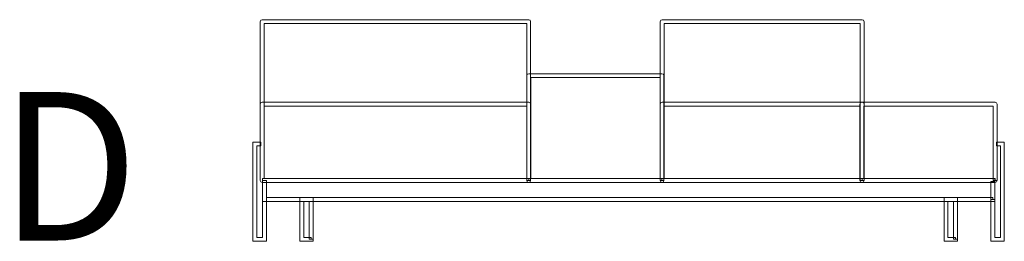
# Model space of a CAD drawing. Units: millimetres. Extents: x -5 to 283, y -865 to 6.
# Drawn here: x 256 to 283, y -509 to -503 of the extents above; entities that cross this region are included whole.
import ezdxf

# ---------------------------------------------------------------- set-up
doc = ezdxf.new("R2010")
doc.units = ezdxf.units.MM
doc.header["$MEASUREMENT"] = 0
doc.layers.add('Strichzeichnung', color=7, linetype='Continuous')

# ---------------------------------------------------------------- blocks, each defined once
blk = doc.blocks.new('block 119')
at = {"layer": 'Strichzeichnung', "color": 250, "lineweight": 18, "true_color": 0x1f1d21}
for points in [[(263.02, -507.613), (263.02, -509.142), (262.87, -509.142), (262.87, -506.682), (262.974, -506.682), (262.974, -506.577), (262.817, -506.577), (262.764, -506.577), (262.764, -509.247), (263.073, -509.247), (263.126, -509.247), (263.126, -507.613), (263.02, -507.613)], [(282.792, -506.682), (282.9, -506.682), (282.9, -509.142), (282.749, -509.142), (282.749, -507.638), (282.643, -507.638), (282.643, -509.248), (282.953, -509.248), (283.005, -509.248), (283.005, -506.577), (282.792, -506.577), (282.792, -506.682)]]:
    blk.add_lwpolyline(points, dxfattribs=at)
for points, knots in [([(270.191, -507.613), (270.191, -507.613), (270.191, -507.56), (270.191, -507.56), (270.191, -507.56), (263.062, -507.56), (263.062, -507.56), (263.062, -507.56), (263.062, -503.391), (263.062, -503.391), (263.062, -503.391), (270.138, -503.391), (270.138, -503.391), (270.138, -503.391), (270.138, -507.613), (270.138, -507.613), (270.138, -507.613), (270.191, -507.613), (270.191, -507.613), (270.191, -507.613), (270.191, -507.56), (270.191, -507.56), (270.191, -507.56), (270.191, -507.613), (270.191, -507.613), (270.191, -507.613), (270.244, -507.613), (270.244, -507.613), (270.244, -507.613), (270.244, -503.338), (270.244, -503.338), (270.244, -503.338), (270.229, -503.3), (270.229, -503.3), (270.229, -503.3), (270.191, -503.285), (270.191, -503.285), (270.191, -503.285), (263.009, -503.285), (263.009, -503.285), (263.009, -503.285), (262.972, -503.3), (262.972, -503.3), (262.972, -503.3), (262.956, -503.338), (262.956, -503.338), (262.956, -503.338), (262.956, -507.613), (262.956, -507.613), (262.956, -507.613), (262.972, -507.65), (262.972, -507.65), (262.972, -507.65), (263.009, -507.666), (263.009, -507.666), (263.009, -507.666), (270.191, -507.666), (270.191, -507.666), (270.191, -507.666), (270.229, -507.65), (270.229, -507.65), (270.229, -507.65), (270.244, -507.613), (270.244, -507.613), (270.244, -507.613), (270.191, -507.613), (270.191, -507.613)], [0, 0, 0, 0, 1, 1, 1, 2, 2, 2, 3, 3, 3, 4, 4, 4, 5, 5, 5, 6, 6, 6, 7, 7, 7, 8, 8, 8, 9, 9, 9, 10, 10, 10, 11, 11, 11, 12, 12, 12, 13, 13, 13, 14, 14, 14, 15, 15, 15, 16, 16, 16, 17, 17, 17, 18, 18, 18, 19, 19, 19, 20, 20, 20, 21, 21, 21, 22, 22, 22, 22]), ([(279.173, -507.613), (279.173, -507.613), (279.173, -507.56), (279.173, -507.56), (279.173, -507.56), (273.839, -507.56), (273.839, -507.56), (273.839, -507.56), (273.839, -503.391), (273.839, -503.391), (273.839, -503.391), (279.12, -503.391), (279.12, -503.391), (279.12, -503.391), (279.12, -507.613), (279.12, -507.613), (279.12, -507.613), (279.173, -507.613), (279.173, -507.613), (279.173, -507.613), (279.173, -507.56), (279.173, -507.56), (279.173, -507.56), (279.173, -507.613), (279.173, -507.613), (279.173, -507.613), (279.226, -507.613), (279.226, -507.613), (279.226, -507.613), (279.226, -503.338), (279.226, -503.338), (279.226, -503.338), (279.21, -503.3), (279.21, -503.3), (279.21, -503.3), (279.173, -503.285), (279.173, -503.285), (279.173, -503.285), (273.786, -503.285), (273.786, -503.285), (273.786, -503.285), (273.749, -503.3), (273.749, -503.3), (273.749, -503.3), (273.733, -503.338), (273.733, -503.338), (273.733, -503.338), (273.733, -507.613), (273.733, -507.613), (273.733, -507.613), (273.749, -507.65), (273.749, -507.65), (273.749, -507.65), (273.786, -507.666), (273.786, -507.666), (273.786, -507.666), (279.173, -507.666), (279.173, -507.666), (279.173, -507.666), (279.21, -507.65), (279.21, -507.65), (279.21, -507.65), (279.226, -507.613), (279.226, -507.613), (279.226, -507.613), (279.173, -507.613), (279.173, -507.613)], [0, 0, 0, 0, 1, 1, 1, 2, 2, 2, 3, 3, 3, 4, 4, 4, 5, 5, 5, 6, 6, 6, 7, 7, 7, 8, 8, 8, 9, 9, 9, 10, 10, 10, 11, 11, 11, 12, 12, 12, 13, 13, 13, 14, 14, 14, 15, 15, 15, 16, 16, 16, 17, 17, 17, 18, 18, 18, 19, 19, 19, 20, 20, 20, 21, 21, 21, 22, 22, 22, 22]), ([(273.783, -507.613), (273.783, -507.613), (273.783, -507.56), (273.783, -507.56), (273.783, -507.56), (270.245, -507.56), (270.245, -507.56), (270.245, -507.56), (270.245, -504.844), (270.245, -504.844), (270.245, -504.844), (273.73, -504.844), (273.73, -504.844), (273.73, -504.844), (273.73, -507.613), (273.73, -507.613), (273.73, -507.613), (273.783, -507.613), (273.783, -507.613), (273.783, -507.613), (273.783, -507.56), (273.783, -507.56), (273.783, -507.56), (273.783, -507.613), (273.783, -507.613), (273.783, -507.613), (273.836, -507.613), (273.836, -507.613), (273.836, -507.613), (273.836, -504.791), (273.836, -504.791), (273.836, -504.791), (273.82, -504.754), (273.82, -504.754), (273.82, -504.754), (273.783, -504.739), (273.783, -504.739), (273.783, -504.739), (270.192, -504.739), (270.192, -504.739), (270.192, -504.739), (270.154, -504.754), (270.154, -504.754), (270.154, -504.754), (270.139, -504.791), (270.139, -504.791), (270.139, -504.791), (270.139, -507.613), (270.139, -507.613), (270.139, -507.613), (270.154, -507.65), (270.154, -507.65), (270.154, -507.65), (270.192, -507.666), (270.192, -507.666), (270.192, -507.666), (273.783, -507.666), (273.783, -507.666), (273.783, -507.666), (273.82, -507.65), (273.82, -507.65), (273.82, -507.65), (273.836, -507.613), (273.836, -507.613), (273.836, -507.613), (273.783, -507.613), (273.783, -507.613)], [0, 0, 0, 0, 1, 1, 1, 2, 2, 2, 3, 3, 3, 4, 4, 4, 5, 5, 5, 6, 6, 6, 7, 7, 7, 8, 8, 8, 9, 9, 9, 10, 10, 10, 11, 11, 11, 12, 12, 12, 13, 13, 13, 14, 14, 14, 15, 15, 15, 16, 16, 16, 17, 17, 17, 18, 18, 18, 19, 19, 19, 20, 20, 20, 21, 21, 21, 22, 22, 22, 22]), ([(270.191, -507.613), (270.191, -507.613), (270.191, -507.56), (270.191, -507.56), (270.191, -507.56), (263.062, -507.56), (263.062, -507.56), (263.062, -507.56), (263.062, -505.614), (263.062, -505.614), (263.062, -505.614), (270.138, -505.614), (270.138, -505.614), (270.138, -505.614), (270.138, -507.613), (270.138, -507.613), (270.138, -507.613), (270.191, -507.613), (270.191, -507.613), (270.191, -507.613), (270.191, -507.56), (270.191, -507.56), (270.191, -507.56), (270.191, -507.613), (270.191, -507.613), (270.191, -507.613), (270.244, -507.613), (270.244, -507.613), (270.244, -507.613), (270.244, -505.561), (270.244, -505.561), (270.244, -505.561), (270.229, -505.524), (270.229, -505.524), (270.229, -505.524), (270.191, -505.508), (270.191, -505.508), (270.191, -505.508), (263.009, -505.508), (263.009, -505.508), (263.009, -505.508), (262.972, -505.524), (262.972, -505.524), (262.972, -505.524), (262.956, -505.561), (262.956, -505.561), (262.956, -505.561), (262.956, -507.613), (262.956, -507.613), (262.956, -507.613), (262.972, -507.65), (262.972, -507.65), (262.972, -507.65), (263.009, -507.666), (263.009, -507.666), (263.009, -507.666), (270.191, -507.666), (270.191, -507.666), (270.191, -507.666), (270.229, -507.65), (270.229, -507.65), (270.229, -507.65), (270.244, -507.613), (270.244, -507.613), (270.244, -507.613), (270.191, -507.613), (270.191, -507.613)], [0, 0, 0, 0, 1, 1, 1, 2, 2, 2, 3, 3, 3, 4, 4, 4, 5, 5, 5, 6, 6, 6, 7, 7, 7, 8, 8, 8, 9, 9, 9, 10, 10, 10, 11, 11, 11, 12, 12, 12, 13, 13, 13, 14, 14, 14, 15, 15, 15, 16, 16, 16, 17, 17, 17, 18, 18, 18, 19, 19, 19, 20, 20, 20, 21, 21, 21, 22, 22, 22, 22]), ([(279.173, -507.613), (279.173, -507.613), (279.173, -507.56), (279.173, -507.56), (279.173, -507.56), (273.839, -507.56), (273.839, -507.56), (273.839, -507.56), (273.839, -505.614), (273.839, -505.614), (273.839, -505.614), (279.12, -505.614), (279.12, -505.614), (279.12, -505.614), (279.12, -507.613), (279.12, -507.613), (279.12, -507.613), (279.173, -507.613), (279.173, -507.613), (279.173, -507.613), (279.173, -507.56), (279.173, -507.56), (279.173, -507.56), (279.173, -507.613), (279.173, -507.613), (279.173, -507.613), (279.226, -507.613), (279.226, -507.613), (279.226, -507.613), (279.226, -505.561), (279.226, -505.561), (279.226, -505.561), (279.21, -505.524), (279.21, -505.524), (279.21, -505.524), (279.173, -505.508), (279.173, -505.508), (279.173, -505.508), (273.786, -505.508), (273.786, -505.508), (273.786, -505.508), (273.749, -505.524), (273.749, -505.524), (273.749, -505.524), (273.733, -505.561), (273.733, -505.561), (273.733, -505.561), (273.733, -507.613), (273.733, -507.613), (273.733, -507.613), (273.749, -507.65), (273.749, -507.65), (273.749, -507.65), (273.786, -507.666), (273.786, -507.666), (273.786, -507.666), (279.173, -507.666), (279.173, -507.666), (279.173, -507.666), (279.21, -507.65), (279.21, -507.65), (279.21, -507.65), (279.226, -507.613), (279.226, -507.613), (279.226, -507.613), (279.173, -507.613), (279.173, -507.613)], [0, 0, 0, 0, 1, 1, 1, 2, 2, 2, 3, 3, 3, 4, 4, 4, 5, 5, 5, 6, 6, 6, 7, 7, 7, 8, 8, 8, 9, 9, 9, 10, 10, 10, 11, 11, 11, 12, 12, 12, 13, 13, 13, 14, 14, 14, 15, 15, 15, 16, 16, 16, 17, 17, 17, 18, 18, 18, 19, 19, 19, 20, 20, 20, 21, 21, 21, 22, 22, 22, 22]), ([(282.76, -507.613), (282.76, -507.613), (282.76, -507.56), (282.76, -507.56), (282.76, -507.56), (279.222, -507.56), (279.222, -507.56), (279.222, -507.56), (279.222, -505.614), (279.222, -505.614), (279.222, -505.614), (282.707, -505.614), (282.707, -505.614), (282.707, -505.614), (282.707, -507.613), (282.707, -507.613), (282.707, -507.613), (282.76, -507.613), (282.76, -507.613), (282.76, -507.613), (282.76, -507.56), (282.76, -507.56), (282.76, -507.56), (282.76, -507.613), (282.76, -507.613), (282.76, -507.613), (282.813, -507.613), (282.813, -507.613), (282.813, -507.613), (282.813, -505.561), (282.813, -505.561), (282.813, -505.561), (282.797, -505.524), (282.797, -505.524), (282.797, -505.524), (282.76, -505.508), (282.76, -505.508), (282.76, -505.508), (279.169, -505.508), (279.169, -505.508), (279.169, -505.508), (279.131, -505.524), (279.131, -505.524), (279.131, -505.524), (279.116, -505.561), (279.116, -505.561), (279.116, -505.561), (279.116, -507.613), (279.116, -507.613), (279.116, -507.613), (279.131, -507.65), (279.131, -507.65), (279.131, -507.65), (279.169, -507.666), (279.169, -507.666), (279.169, -507.666), (282.76, -507.666), (282.76, -507.666), (282.76, -507.666), (282.797, -507.65), (282.797, -507.65), (282.797, -507.65), (282.813, -507.613), (282.813, -507.613), (282.813, -507.613), (282.76, -507.613), (282.76, -507.613)], [0, 0, 0, 0, 1, 1, 1, 2, 2, 2, 3, 3, 3, 4, 4, 4, 5, 5, 5, 6, 6, 6, 7, 7, 7, 8, 8, 8, 9, 9, 9, 10, 10, 10, 11, 11, 11, 12, 12, 12, 13, 13, 13, 14, 14, 14, 15, 15, 15, 16, 16, 16, 17, 17, 17, 18, 18, 18, 19, 19, 19, 20, 20, 20, 21, 21, 21, 22, 22, 22, 22]), ([(282.696, -508.126), (282.696, -508.126), (282.696, -508.073), (282.696, -508.073), (282.696, -508.073), (263.126, -508.073), (263.126, -508.073), (263.126, -508.073), (263.126, -507.666), (263.126, -507.666), (263.126, -507.666), (282.643, -507.666), (282.643, -507.666), (282.643, -507.666), (282.643, -508.126), (282.643, -508.126), (282.643, -508.126), (282.696, -508.126), (282.696, -508.126), (282.696, -508.126), (282.696, -508.073), (282.696, -508.073), (282.696, -508.073), (282.696, -508.126), (282.696, -508.126), (282.696, -508.126), (282.749, -508.126), (282.749, -508.126), (282.749, -508.126), (282.749, -507.56), (282.749, -507.56), (282.749, -507.56), (263.02, -507.56), (263.02, -507.56), (263.02, -507.56), (263.02, -508.179), (263.02, -508.179), (263.02, -508.179), (282.749, -508.179), (282.749, -508.179), (282.749, -508.179), (282.749, -508.126), (282.749, -508.126), (282.749, -508.126), (282.696, -508.126), (282.696, -508.126)], [0, 0, 0, 0, 1, 1, 1, 2, 2, 2, 3, 3, 3, 4, 4, 4, 5, 5, 5, 6, 6, 6, 7, 7, 7, 8, 8, 8, 9, 9, 9, 10, 10, 10, 11, 11, 11, 12, 12, 12, 13, 13, 13, 14, 14, 14, 15, 15, 15, 15]), ([(264.334, -509.194), (264.334, -509.194), (264.334, -509.142), (264.334, -509.142), (264.334, -509.142), (264.13, -509.142), (264.13, -509.142), (264.13, -509.142), (264.13, -508.179), (264.13, -508.179), (264.13, -508.179), (264.281, -508.179), (264.281, -508.179), (264.281, -508.179), (264.281, -509.194), (264.281, -509.194), (264.281, -509.194), (264.334, -509.194), (264.334, -509.194), (264.334, -509.194), (264.334, -509.142), (264.334, -509.142), (264.334, -509.142), (264.334, -509.194), (264.334, -509.194), (264.334, -509.194), (264.387, -509.194), (264.387, -509.194), (264.387, -509.194), (264.387, -508.073), (264.387, -508.073), (264.387, -508.073), (264.078, -508.073), (264.078, -508.073), (264.078, -508.073), (264.025, -508.073), (264.025, -508.073), (264.025, -508.073), (264.025, -509.247), (264.025, -509.247), (264.025, -509.247), (264.334, -509.247), (264.334, -509.247), (264.334, -509.247), (264.387, -509.247), (264.387, -509.247), (264.387, -509.247), (264.387, -509.194), (264.387, -509.194), (264.387, -509.194), (264.334, -509.194), (264.334, -509.194)], [0, 0, 0, 0, 1, 1, 1, 2, 2, 2, 3, 3, 3, 4, 4, 4, 5, 5, 5, 6, 6, 6, 7, 7, 7, 8, 8, 8, 9, 9, 9, 10, 10, 10, 11, 11, 11, 12, 12, 12, 13, 13, 13, 14, 14, 14, 15, 15, 15, 16, 16, 16, 17, 17, 17, 17]), ([(281.692, -509.194), (281.692, -509.194), (281.692, -509.142), (281.692, -509.142), (281.692, -509.142), (281.488, -509.142), (281.488, -509.142), (281.488, -509.142), (281.488, -508.179), (281.488, -508.179), (281.488, -508.179), (281.639, -508.179), (281.639, -508.179), (281.639, -508.179), (281.639, -509.194), (281.639, -509.194), (281.639, -509.194), (281.692, -509.194), (281.692, -509.194), (281.692, -509.194), (281.692, -509.142), (281.692, -509.142), (281.692, -509.142), (281.692, -509.194), (281.692, -509.194), (281.692, -509.194), (281.745, -509.194), (281.745, -509.194), (281.745, -509.194), (281.745, -508.073), (281.745, -508.073), (281.745, -508.073), (281.435, -508.073), (281.435, -508.073), (281.435, -508.073), (281.383, -508.073), (281.383, -508.073), (281.383, -508.073), (281.383, -509.247), (281.383, -509.247), (281.383, -509.247), (281.692, -509.247), (281.692, -509.247), (281.692, -509.247), (281.745, -509.247), (281.745, -509.247), (281.745, -509.247), (281.745, -509.194), (281.745, -509.194), (281.745, -509.194), (281.692, -509.194), (281.692, -509.194)], [0, 0, 0, 0, 1, 1, 1, 2, 2, 2, 3, 3, 3, 4, 4, 4, 5, 5, 5, 6, 6, 6, 7, 7, 7, 8, 8, 8, 9, 9, 9, 10, 10, 10, 11, 11, 11, 12, 12, 12, 13, 13, 13, 14, 14, 14, 15, 15, 15, 16, 16, 16, 17, 17, 17, 17])]:
    blk.add_open_spline(points, degree=3, knots=knots, dxfattribs=at)

msp = doc.modelspace()

# ---------------------------------------------------------------- block references
at = {"layer": 'Strichzeichnung'}
msp.add_blockref('block 119', (0, 0), dxfattribs=at)

# ---------------------------------------------------------------- texts
at = {"layer": 'Strichzeichnung', "color": 250, "true_color": 0x1f1d21, "insert": (255.928, -509.227), "char_height": 3.99627, "attachment_point": 7}
msp.add_mtext('\\fHelvetica Neue|b0|i0|c0|p34;\\W1;D', dxfattribs=at)

doc.saveas('drawing.dxf')
